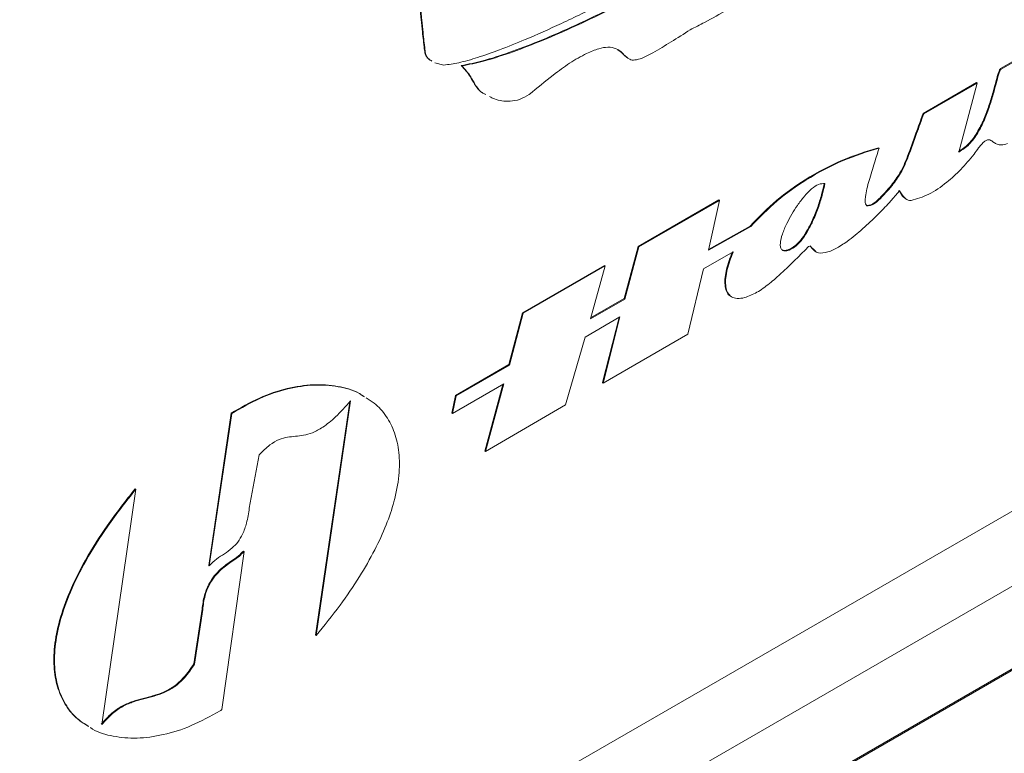
# Model space of a CAD drawing. Units: inches. Extents: x 0.2 to 10.8, y 0.2 to 8.2.
# Drawn here: x 1.6 to 1.7, y 2.1 to 2.2 of the extents above; entities that cross this region are included whole.
import ezdxf

# ---------------------------------------------------------------- set-up
doc = ezdxf.new("R2010")
doc.units = ezdxf.units.IN
doc.header["$MEASUREMENT"] = 0
doc.linetypes.add('PHANTOM', pattern=[0.5, 0.25, -0.05, 0.05, -0.05, 0.05, -0.05])

msp = doc.modelspace()

# ---------------------------------------------------------------- linework, layer by layer
at = {"color": 7, "linetype": 'Continuous', "lineweight": 18}
for p, q in [((2.02602802, 2.26120453), (1.29871819, 1.8413375)), ((2.02618964, 2.26111122), (1.29887981, 1.84124419)), ((1.72476107, 2.18081628), (1.71674046, 2.17618608)), ((1.72486209, 2.18075797), (1.71684147, 2.17612777)), ((1.62806903, 2.17919036), (1.62796801, 2.17924867)), ((1.65835249, 2.17869958), (1.65779853, 2.17907229)), ((1.83854114, 2.17730067), (1.49764074, 1.98050306)), ((1.63097146, 2.17671908), (1.62959928, 2.17706744)), ((1.63376279, 2.17659771), (1.63366177, 2.17665602)), ((1.71301294, 2.17403423), (1.70480298, 2.16929472)), ((1.71311396, 2.17397592), (1.704904, 2.16923641)), ((1.71033511, 2.16332878), (1.71311396, 2.17397592)), ((1.71311396, 2.17397592), (1.71301294, 2.17403423)), ((1.84881732, 2.17164392), (1.48768755, 1.96316814)), ((1.84881732, 2.17164392), (1.48768755, 1.96316814)), ((1.704904, 2.16923641), (1.70480298, 2.16929472)), ((1.71560183, 2.16488516), (1.71593301, 2.16470231)), ((1.69801948, 2.16394888), (1.69791846, 2.16400719)), ((1.70003957, 2.15818713), (1.69993855, 2.15824544)), ((1.69959784, 2.15552599), (1.70117621, 2.15738392)), ((1.67334887, 2.1559505), (1.66090623, 2.14876752)), ((1.67344988, 2.15589218), (1.66100725, 2.1487092)), ((1.67174464, 2.1481985), (1.67344988, 2.15589218)), ((1.67344988, 2.15589218), (1.67334887, 2.1559505)), ((1.67825019, 2.15188067), (1.67174464, 2.1481985)), ((1.67814918, 2.15193898), (1.67177391, 2.14833056)), ((1.67825019, 2.15188067), (1.67814918, 2.15193898)), ((1.66090623, 2.14876752), (1.65875845, 2.14074495)), ((1.66100725, 2.1487092), (1.65885946, 2.14068664)), ((1.66100725, 2.1487092), (1.66090623, 2.14876752)), ((1.67098615, 2.1453545), (1.67553382, 2.14797981)), ((1.67553382, 2.14790608), (1.67546996, 2.14794295)), ((1.67553382, 2.14797981), (1.67553382, 2.14790608)), ((1.6871548, 2.14877913), (1.68747129, 2.14881565)), ((1.68737028, 2.14887396), (1.68822504, 2.14804603)), ((1.65572709, 2.14585044), (1.6430951, 2.13855815)), ((1.6558281, 2.14579212), (1.64319612, 2.13849983)), ((1.65355454, 2.13762417), (1.6558281, 2.14579212)), ((1.6558281, 2.14579212), (1.65572709, 2.14585044)), ((1.66858572, 2.13528846), (1.67098615, 2.1453545)), ((1.65885946, 2.14068664), (1.65355454, 2.13762417)), ((1.65875845, 2.14074495), (1.65359322, 2.13776313)), ((1.65885946, 2.14068664), (1.65875845, 2.14074495)), ((1.6430951, 2.13855815), (1.64101062, 2.13057276)), ((1.64319612, 2.13849983), (1.64111163, 2.13051444)), ((1.64319612, 2.13849983), (1.6430951, 2.13855815)), ((1.65273303, 2.1348172), (1.65810166, 2.13791644)), ((1.65796585, 2.13783804), (1.65541114, 2.12779956)), ((1.65810166, 2.13791644), (1.65551215, 2.12774124)), ((1.64970166, 2.12438692), (1.65273303, 2.1348172)), ((1.65551215, 2.12774124), (1.66858572, 2.13528846)), ((1.64101062, 2.13057276), (1.6327997, 2.1258327)), ((1.64111163, 2.13051444), (1.63290071, 2.12577438)), ((1.64111163, 2.13051444), (1.64101062, 2.13057276)), ((1.63233239, 2.12304016), (1.64022764, 2.12759799)), ((1.64008876, 2.12751782), (1.63728475, 2.11726295)), ((1.64022764, 2.12759799), (1.63738576, 2.11720464)), ((1.65551215, 2.12774124), (1.65541114, 2.12779956)), ((1.61649724, 2.12484922), (1.61123297, 2.08887783)), ((1.61662685, 2.12498626), (1.61133398, 2.08881951)), ((1.6327997, 2.1258327), (1.63223138, 2.12309848)), ((1.63290071, 2.12577438), (1.63233239, 2.12304016)), ((1.63290071, 2.12577438), (1.6327997, 2.1258327)), ((1.63738576, 2.11720464), (1.64970166, 2.12438692)), ((1.59821872, 2.123083), (1.59476235, 2.09963657)), ((1.59831974, 2.12302468), (1.59486336, 2.09957826)), ((1.59831974, 2.12302468), (1.59821872, 2.123083)), ((1.63233239, 2.12304016), (1.63223138, 2.12309848)), ((1.63738576, 2.11720464), (1.63728475, 2.11726295)), ((1.60101926, 2.10843155), (1.60253172, 2.11666294)), ((1.57828492, 2.07510324), (1.58352326, 2.11136507)), ((1.58352326, 2.11136507), (1.58342224, 2.11142339)), ((1.59680796, 2.07743976), (1.60020994, 2.1017911)), ((1.60020994, 2.1017911), (1.60010892, 2.10184942)), ((1.59486336, 2.09957826), (1.59476235, 2.09963657)), ((1.59373696, 2.09287203), (1.59249468, 2.08448335)), ((1.59383798, 2.09281371), (1.5925957, 2.08442503)), ((1.59383798, 2.09281371), (1.59373696, 2.09287203)), ((1.61133398, 2.08881951), (1.61123297, 2.08887783)), ((1.5925957, 2.08442503), (1.59249468, 2.08448335))]:
    msp.add_line(p, q, dxfattribs=at)
at = {"color": 8, "linetype": 'PHANTOM', "lineweight": 18}
for p, q in [((1.6584535, 2.17864127), (1.65835249, 2.17869958)), ((1.71684147, 2.17612777), (1.71674046, 2.17618608)), ((1.63580671, 2.17373715), (1.6357057, 2.17379546)), ((1.68418742, 2.14823404), (1.6840864, 2.14829236))]:
    msp.add_line(p, q, dxfattribs=at)
at = {"color": 7, "linetype": 'Continuous', "lineweight": 18}
for points, knots in [([(1.66910719, 2.19369427), (1.666739, 2.19234951), (1.66213314, 2.18973411), (1.65545834, 2.18623125), (1.64928345, 2.18320234), (1.64404261, 2.18085421), (1.6397285, 2.1791155), (1.63631849, 2.17792653), (1.63342757, 2.17707511), (1.6317336, 2.17682956), (1.63097146, 2.17671908)], [0, 0, 0, 0, 0.184301885, 0.358446317, 0.519902199, 0.666150687, 0.768779397, 0.859328297, 0.936710559, 1, 1, 1, 1]), ([(1.63366177, 2.17665602), (1.6347707, 2.1768838), (1.63717568, 2.17737779), (1.64115346, 2.17867821), (1.6456876, 2.18040239), (1.65081702, 2.18262791), (1.65648186, 2.18533933), (1.66262367, 2.18851736), (1.66684363, 2.19090779), (1.66900617, 2.19213278)], [0, 0, 0, 0, 0.097753009, 0.212000764, 0.341248307, 0.48386297, 0.645754148, 0.81846511, 1, 1, 1, 1]), ([(1.63376279, 2.17659771), (1.63487172, 2.17682549), (1.6372767, 2.17731948), (1.64125447, 2.17861989), (1.64578862, 2.18034408), (1.65091804, 2.1825696), (1.65658288, 2.18528101), (1.66272469, 2.18845905), (1.66694465, 2.19084948), (1.66910719, 2.19207446)], [0, 0, 0, 0, 0.097753009, 0.212000764, 0.341248307, 0.48386297, 0.645754148, 0.81846511, 1, 1, 1, 1]), ([(1.62796801, 2.17924867), (1.62787405, 2.18010267), (1.62770853, 2.181607), (1.62751095, 2.18348545), (1.62738188, 2.18475325), (1.62732922, 2.18537398), (1.62730831, 2.18562045)], [0, 0, 0, 0, 0.403801582, 0.711306531, 0.885368461, 1, 1, 1, 1]), ([(1.62806903, 2.17919036), (1.62797506, 2.18004435), (1.62780954, 2.18154869), (1.62761196, 2.18342713), (1.62748289, 2.18469494), (1.62743023, 2.18531566), (1.62740932, 2.18556213)], [0, 0, 0, 0, 0.403801582, 0.711306531, 0.885368461, 1, 1, 1, 1]), ([(1.67468736, 2.1852862), (1.67351085, 2.18461272), (1.67158941, 2.18351281), (1.66967251, 2.18255409), (1.66892935, 2.1821824)], [0, 0, 0, 0, 0.612311159, 1, 1, 1, 1]), ([(1.66892935, 2.1821824), (1.66795598, 2.18154999), (1.66603937, 2.18030472), (1.66411902, 2.17918882), (1.66317393, 2.17863964)], [0, 0, 0, 0, 0.5078561577, 1, 1, 1, 1]), ([(1.6584535, 2.17864127), (1.65816368, 2.17887283), (1.65754156, 2.17936986), (1.65628738, 2.17956624), (1.65472791, 2.17929346), (1.65360759, 2.17880559), (1.65298293, 2.17853356)], [0, 0, 0, 0, 0.214876807, 0.461234669, 0.699598996, 1, 1, 1, 1]), ([(1.62904713, 2.17742215), (1.62887761, 2.1775162), (1.62849218, 2.17773003), (1.62808787, 2.17834138), (1.62800664, 2.17895625), (1.62796801, 2.17924867)], [0, 0, 0, 0, 0.291666808, 0.663125666, 1, 1, 1, 1]), ([(1.62914814, 2.17736383), (1.62897862, 2.17745788), (1.6285932, 2.17767172), (1.62818889, 2.17828306), (1.62810766, 2.17889793), (1.62806903, 2.17919036)], [0, 0, 0, 0, 0.291666808, 0.663125666, 1, 1, 1, 1]), ([(1.65298293, 2.17853356), (1.65210439, 2.17806145), (1.6503806, 2.17713513), (1.64742028, 2.17488722), (1.6453535, 2.1732155), (1.6441134, 2.17221244)], [0, 0, 0, 0, 0.293658596, 0.576185412, 1, 1, 1, 1]), ([(1.65947157, 2.17773513), (1.65928293, 2.17785607), (1.65887167, 2.17811974), (1.65853482, 2.17849594), (1.65835249, 2.17869958)], [0, 0, 0, 0, 0.45869699, 1, 1, 1, 1]), ([(1.65938607, 2.17780782), (1.65926212, 2.1778889), (1.65891689, 2.17811473), (1.6586345, 2.17843561), (1.6584535, 2.17864127)], [0, 0, 0, 0, 0.35904449, 1, 1, 1, 1]), ([(1.66317393, 2.17863964), (1.66262159, 2.17833484), (1.66167826, 2.17781429), (1.66048411, 2.17749032), (1.6598166, 2.17749634), (1.65959688, 2.17765884), (1.65957258, 2.17767681)], [0, 0, 0, 0, 0.432252955, 0.738225019, 0.971051415, 1, 1, 1, 1]), ([(1.6357057, 2.17379546), (1.63548263, 2.17419749), (1.63507883, 2.17492526), (1.63439612, 2.17588244), (1.63390931, 2.17639526), (1.63366177, 2.17665602)], [0, 0, 0, 0, 0.377580925, 0.683502327, 1, 1, 1, 1]), ([(1.63580671, 2.17373715), (1.63558365, 2.17413918), (1.63517985, 2.17486694), (1.63449714, 2.17582412), (1.63401033, 2.17633694), (1.63376279, 2.17659771)], [0, 0, 0, 0, 0.377580925, 0.683502327, 1, 1, 1, 1]), ([(1.71674046, 2.17618608), (1.71672411, 2.17617394), (1.71668851, 2.17614752), (1.71663888, 2.17607848), (1.71653923, 2.17590233), (1.71632231, 2.17530964), (1.71601638, 2.17417598), (1.71556413, 2.17248435), (1.71497044, 2.17049674), (1.71419445, 2.16838911), (1.71319098, 2.16635034), (1.71185047, 2.1644527), (1.71078015, 2.16374709), (1.71023409, 2.1633871)], [0, 0, 0, 0, 0.0045025125, 0.0098003698, 0.0162924438, 0.0440137154, 0.1346782453, 0.2608616562, 0.4074227748, 0.5604381713, 0.7094241404, 0.8517525813, 1, 1, 1, 1]), ([(1.71684147, 2.17612777), (1.71682512, 2.17611563), (1.71678953, 2.17608921), (1.71673989, 2.17602016), (1.71664025, 2.17584402), (1.71642333, 2.17525133), (1.71611739, 2.17411767), (1.71566515, 2.17242604), (1.71507145, 2.17043843), (1.71429547, 2.16833079), (1.71329199, 2.16629203), (1.71195149, 2.16439438), (1.71088117, 2.16368877), (1.71033511, 2.16332878)], [0, 0, 0, 0, 0.0045025125, 0.0098003698, 0.0162924438, 0.0440137154, 0.1346782453, 0.2608616562, 0.4074227748, 0.5604381713, 0.7094241404, 0.8517525813, 1, 1, 1, 1]), ([(1.63734853, 2.17225493), (1.63718821, 2.17232714), (1.63650839, 2.17263334), (1.63605339, 2.17329207), (1.6357057, 2.17379546)], [0, 0, 0, 0, 0.235819174, 1, 1, 1, 1]), ([(1.63744954, 2.17219662), (1.63728923, 2.17226883), (1.6366094, 2.17257503), (1.63615441, 2.17323376), (1.63580671, 2.17373715)], [0, 0, 0, 0, 0.235819174, 1, 1, 1, 1]), ([(1.6441134, 2.17221244), (1.64364388, 2.1719276), (1.64263098, 2.17131311), (1.6407976, 2.17110467), (1.63919288, 2.17125699), (1.63826243, 2.17177355), (1.63800427, 2.17191688)], [0, 0, 0, 0, 0.201855285, 0.435461088, 0.843361387, 1, 1, 1, 1]), ([(1.70480298, 2.16929472), (1.70443491, 2.16827105), (1.70364185, 2.16606544), (1.70256433, 2.16301939), (1.70142024, 2.16022817), (1.70039802, 2.15886028), (1.69993855, 2.15824544)], [0, 0, 0, 0, 0.2714502184, 0.5848716142, 0.8134083555, 1, 1, 1, 1]), ([(1.704904, 2.16923641), (1.70453592, 2.16821274), (1.70374286, 2.16600712), (1.70266534, 2.16296107), (1.70152125, 2.16016985), (1.70049903, 2.15880197), (1.70003957, 2.15818713)], [0, 0, 0, 0, 0.2714502184, 0.5848716142, 0.8134083555, 1, 1, 1, 1]), ([(1.71267196, 2.16299979), (1.71289063, 2.16332749), (1.71327076, 2.16389718), (1.71382603, 2.16458732), (1.71430227, 2.16503787), (1.71473139, 2.16524809), (1.71522771, 2.16519736), (1.71565053, 2.16484091), (1.71621278, 2.1645099), (1.71690161, 2.16436524), (1.71747524, 2.16454372), (1.71778822, 2.16464111)], [0, 0, 0, 0, 0.138331549, 0.240483419, 0.315782636, 0.382581757, 0.446338448, 0.594746184, 0.711079902, 0.842360071, 1, 1, 1, 1]), ([(1.69791846, 2.16400719), (1.69608104, 2.16343379), (1.6923732, 2.1622767), (1.68707794, 2.15946097), (1.68223501, 2.15608368), (1.67949833, 2.15330757), (1.67814918, 2.15193898)], [0, 0, 0, 0, 0.280343695, 0.565720326, 0.785905332, 1, 1, 1, 1]), ([(1.69801948, 2.16394888), (1.69618205, 2.16337548), (1.69247422, 2.16221839), (1.68717895, 2.15940265), (1.68233603, 2.15602536), (1.67959934, 2.15324925), (1.67825019, 2.15188067)], [0, 0, 0, 0, 0.2803436946, 0.5657203255, 0.7859053318, 1, 1, 1, 1]), ([(1.6961238, 2.15505104), (1.69605712, 2.15514477), (1.69591408, 2.15534585), (1.69587752, 2.15586306), (1.69596453, 2.15703192), (1.69647553, 2.1590252), (1.69727686, 2.16152565), (1.69778884, 2.16319629), (1.69801948, 2.16394888)], [0, 0, 0, 0, 0.054588319, 0.117115583, 0.190040394, 0.460273727, 0.756863143, 1, 1, 1, 1]), ([(1.70294529, 2.1558535), (1.70384762, 2.15611546), (1.70565936, 2.15664143), (1.70829086, 2.15846924), (1.7106517, 2.16060545), (1.71199386, 2.16219613), (1.71267196, 2.16299979)], [0, 0, 0, 0, 0.27430317, 0.550759972, 0.773031511, 1, 1, 1, 1]), ([(1.68418742, 2.14823404), (1.68402717, 2.14818276), (1.68373161, 2.14808819), (1.68335021, 2.14809377), (1.68302606, 2.14824481), (1.68281302, 2.14863533), (1.68278723, 2.14946609), (1.68311692, 2.15075336), (1.68396708, 2.15275993), (1.68514045, 2.15476305), (1.68647957, 2.15652529), (1.68758439, 2.15765508), (1.68872144, 2.15846133), (1.68936672, 2.15847408), (1.68968237, 2.15848032)], [0, 0, 0, 0, 0.042367967, 0.078145046, 0.109618027, 0.154015914, 0.201419031, 0.295814142, 0.408702712, 0.604809568, 0.715224846, 0.817866332, 0.910905682, 1, 1, 1, 1]), ([(1.68958136, 2.15853864), (1.68947155, 2.15802202), (1.68922439, 2.15685916), (1.68862659, 2.15496304), (1.68789323, 2.15307415), (1.68705506, 2.15138105), (1.68618615, 2.15001894), (1.68517114, 2.1488582), (1.68444817, 2.14848107), (1.6840864, 2.14829236)], [0, 0, 0, 0, 0.137384795, 0.309242247, 0.49435954, 0.630850147, 0.759352437, 0.87958373, 1, 1, 1, 1]), ([(1.68968237, 2.15848032), (1.68957257, 2.15796371), (1.68932541, 2.15680084), (1.6887276, 2.15490473), (1.68799424, 2.15301583), (1.68715607, 2.15132274), (1.68628716, 2.14996062), (1.68527215, 2.14879988), (1.68454918, 2.14842275), (1.68418742, 2.14823404)], [0, 0, 0, 0, 0.137384795, 0.309242247, 0.49435954, 0.630850147, 0.759352437, 0.87958373, 1, 1, 1, 1]), ([(1.69993855, 2.15824544), (1.699589, 2.15784603), (1.69886778, 2.15702195), (1.69786179, 2.15594384), (1.69683265, 2.1551295), (1.696289, 2.15511598), (1.69602278, 2.15510936)], [0, 0, 0, 0, 0.279530386, 0.576744343, 0.792741699, 1, 1, 1, 1]), ([(1.70003957, 2.15818713), (1.69969001, 2.15778772), (1.69896879, 2.15696364), (1.6979628, 2.15588553), (1.69693366, 2.15507118), (1.69639001, 2.15505766), (1.6961238, 2.15505104)], [0, 0, 0, 0, 0.279530386, 0.576744343, 0.792741699, 1, 1, 1, 1]), ([(1.70107519, 2.15744224), (1.70133029, 2.15697165), (1.70165156, 2.156379), (1.70218478, 2.1560994), (1.70229461, 2.15604181)], [0, 0, 0, 0, 0.7940353035, 1, 1, 1, 1]), ([(1.70117621, 2.15738392), (1.70144072, 2.15693163), (1.70179552, 2.15632495), (1.70246329, 2.15589529), (1.70279095, 2.15586688), (1.70294529, 2.1558535)], [0, 0, 0, 0, 0.6077999787, 0.8152518757, 1, 1, 1, 1]), ([(1.68747129, 2.14881565), (1.68774844, 2.14844828), (1.68829144, 2.14772848), (1.68976178, 2.14774851), (1.69138662, 2.14841457), (1.69334796, 2.14968437), (1.69550346, 2.15146502), (1.69765976, 2.15350515), (1.69899388, 2.15489624), (1.69959784, 2.15552599)], [0, 0, 0, 0, 0.118585631, 0.232342641, 0.354914506, 0.488332111, 0.674525252, 0.85265714, 1, 1, 1, 1]), ([(1.6754328, 2.1479644), (1.67509249, 2.14707092), (1.6744249, 2.14531818), (1.67417657, 2.14317913), (1.67448187, 2.14188448), (1.67480533, 2.14130186), (1.67510314, 2.14118018), (1.67515283, 2.14115988)], [0, 0, 0, 0, 0.3344433884, 0.6560779748, 0.8108256343, 0.9684405784, 1, 1, 1, 1]), ([(1.67553382, 2.14790608), (1.67519274, 2.14701123), (1.67452366, 2.1452558), (1.67428437, 2.14313301), (1.67457149, 2.1418057), (1.67508575, 2.14108695), (1.67592904, 2.14070862), (1.67665619, 2.14078824), (1.67704998, 2.14083136)], [0, 0, 0, 0, 0.248466552, 0.487417116, 0.602383113, 0.719479288, 0.848084027, 1, 1, 1, 1]), ([(1.67704998, 2.14083136), (1.67768741, 2.14104583), (1.67895885, 2.14147361), (1.68091993, 2.1428412), (1.68366893, 2.1452295), (1.68571868, 2.14731674), (1.6871548, 2.14877913)], [0, 0, 0, 0, 0.185954431, 0.370907256, 0.559238547, 1, 1, 1, 1]), ([(1.6840864, 2.14829236), (1.68392769, 2.14824395), (1.68363497, 2.14815466), (1.68332108, 2.14813262), (1.68319947, 2.14819864), (1.68317724, 2.14821071)], [0, 0, 0, 0, 0.491812845, 0.907117801, 1, 1, 1, 1]), ([(1.61866303, 2.12566426), (1.61840601, 2.12584006), (1.61721405, 2.12665535), (1.6146148, 2.12733797), (1.61091377, 2.12762304), (1.6068515, 2.12700654), (1.60258014, 2.12561301), (1.59967254, 2.12392634), (1.59821872, 2.123083)], [0, 0, 0, 0, 0.050526235, 0.234324953, 0.423098061, 0.614728281, 0.80736116, 1, 1, 1, 1]), ([(1.61876404, 2.12560595), (1.61850703, 2.12578174), (1.61731507, 2.12659704), (1.61471581, 2.12727965), (1.61101478, 2.12756473), (1.60695252, 2.12694823), (1.60268115, 2.1255547), (1.59977356, 2.12386803), (1.59831974, 2.12302468)], [0, 0, 0, 0, 0.050526235, 0.234324953, 0.423098061, 0.614728281, 0.80736116, 1, 1, 1, 1]), ([(1.60253172, 2.11666294), (1.60308209, 2.11721081), (1.6040816, 2.1182058), (1.60560235, 2.11908033), (1.60691025, 2.11942725), (1.60812781, 2.11952838), (1.60938305, 2.11964823), (1.61080234, 2.1200361), (1.61248019, 2.12095085), (1.61449371, 2.12260383), (1.615858, 2.12412756), (1.61662685, 2.12498626)], [0, 0, 0, 0, 0.118896083, 0.21592522, 0.305198702, 0.394431591, 0.486689574, 0.583301385, 0.692784065, 0.826868586, 1, 1, 1, 1]), ([(1.61133398, 2.08881951), (1.61257369, 2.09035619), (1.61490953, 2.09325155), (1.61793205, 2.09770156), (1.6203318, 2.10186783), (1.62212789, 2.10576504), (1.62344529, 2.10964471), (1.62417582, 2.11346962), (1.62417659, 2.11708924), (1.62347995, 2.12018337), (1.62215424, 2.12271515), (1.62062896, 2.1244902), (1.61943413, 2.12519659), (1.61899665, 2.12545523)], [0, 0, 0, 0, 0.1232965365, 0.2323128124, 0.3291310158, 0.4160001207, 0.4952967002, 0.5873343349, 0.6755988415, 0.7635268875, 0.8533841638, 0.9463182301, 1, 1, 1, 1]), ([(1.58342224, 2.11142339), (1.58195522, 2.10955816), (1.57922138, 2.10608222), (1.57582971, 2.10071594), (1.57333854, 2.09576863), (1.57171659, 2.09123204), (1.57091049, 2.08714629), (1.57086216, 2.08355022), (1.57149344, 2.08046377), (1.57273912, 2.07791775), (1.57432562, 2.07601008), (1.57563299, 2.07520993), (1.57620492, 2.0748599)], [0, 0, 0, 0, 0.1476557838, 0.2751624289, 0.3863328549, 0.4853069364, 0.5763547899, 0.6634812157, 0.7499697625, 0.8381051053, 0.9291762718, 1, 1, 1, 1]), ([(1.58352326, 2.11136507), (1.58205624, 2.10949984), (1.57932239, 2.10602391), (1.57593073, 2.10065762), (1.57343955, 2.09571032), (1.5718176, 2.09117372), (1.5710115, 2.08708798), (1.57096317, 2.08349191), (1.57159446, 2.08040545), (1.57284013, 2.07785944), (1.57442664, 2.07595177), (1.575734, 2.07515162), (1.57630593, 2.07480158)], [0, 0, 0, 0, 0.1476557838, 0.2751624289, 0.3863328549, 0.4853069364, 0.5763547899, 0.6634812157, 0.7499697625, 0.8381051053, 0.9291762718, 1, 1, 1, 1]), ([(1.59486336, 2.09957826), (1.59522883, 2.09994634), (1.5959759, 2.10069875), (1.5971844, 2.10141196), (1.5982984, 2.10218583), (1.59929629, 2.10321356), (1.60009798, 2.10456429), (1.60071296, 2.10637979), (1.60090681, 2.10767833), (1.60101926, 2.10843155)], [0, 0, 0, 0, 0.134059853, 0.274038096, 0.414855999, 0.520798003, 0.638707838, 0.790430858, 1, 1, 1, 1]), ([(1.60010892, 2.10184942), (1.59985808, 2.10158153), (1.59929868, 2.10098411), (1.59809251, 2.1002073), (1.59682327, 2.09931125), (1.59558266, 2.09805177), (1.59467569, 2.09665734), (1.59398989, 2.09483444), (1.5938285, 2.09358228), (1.59373696, 2.09287203)], [0, 0, 0, 0, 0.092535672, 0.206364309, 0.4089663, 0.528200225, 0.654450376, 0.803994995, 1, 1, 1, 1]), ([(1.60020994, 2.1017911), (1.5999591, 2.10152321), (1.5993997, 2.10092579), (1.59819353, 2.10014898), (1.59692429, 2.09925293), (1.59568368, 2.09799345), (1.5947767, 2.09659903), (1.5940909, 2.09477613), (1.59392952, 2.09352397), (1.59383798, 2.09281371)], [0, 0, 0, 0, 0.092535672, 0.206364309, 0.4089663, 0.528200225, 0.654450376, 0.803994995, 1, 1, 1, 1]), ([(1.59249468, 2.08448335), (1.59199725, 2.08375017), (1.59107111, 2.08238512), (1.58940413, 2.08092056), (1.58780336, 2.08005265), (1.58623537, 2.07953771), (1.58467884, 2.07915774), (1.58310343, 2.0787256), (1.58148853, 2.07804757), (1.57977909, 2.07692957), (1.57873098, 2.0757679), (1.57818391, 2.07516155)], [0, 0, 0, 0, 0.125146577, 0.232999655, 0.337244875, 0.444104951, 0.553861842, 0.662406653, 0.770391287, 0.880153572, 1, 1, 1, 1]), ([(1.5925957, 2.08442503), (1.59209826, 2.08369185), (1.59117213, 2.08232681), (1.58950514, 2.08086225), (1.58790438, 2.07999433), (1.58633638, 2.0794794), (1.58477986, 2.07909942), (1.58320444, 2.07866729), (1.58158954, 2.07798926), (1.57988011, 2.07687125), (1.57883199, 2.07570958), (1.57828492, 2.07510324)], [0, 0, 0, 0, 0.125146577, 0.232999655, 0.337244875, 0.444104951, 0.553861842, 0.662406653, 0.770391287, 0.880153572, 1, 1, 1, 1]), ([(1.57649411, 2.07467327), (1.5766155, 2.07458799), (1.57765012, 2.07386109), (1.58006297, 2.07322303), (1.58371033, 2.07287528), (1.58776941, 2.07343948), (1.59208295, 2.07477534), (1.59504646, 2.076403), (1.5965375, 2.07722192)], [0, 0, 0, 0, 0.024625139, 0.209874633, 0.401514077, 0.597946569, 0.797713858, 1, 1, 1, 1]), ([(1.5965375, 2.07722192), (1.59658736, 2.07726327), (1.59667717, 2.07733775), (1.5967677, 2.07740836), (1.59680796, 2.07743976)], [0, 0, 0, 0, 0.555262017, 1, 1, 1, 1])]:
    msp.add_open_spline(points, degree=3, knots=knots, dxfattribs=at)

doc.saveas('drawing.dxf')
